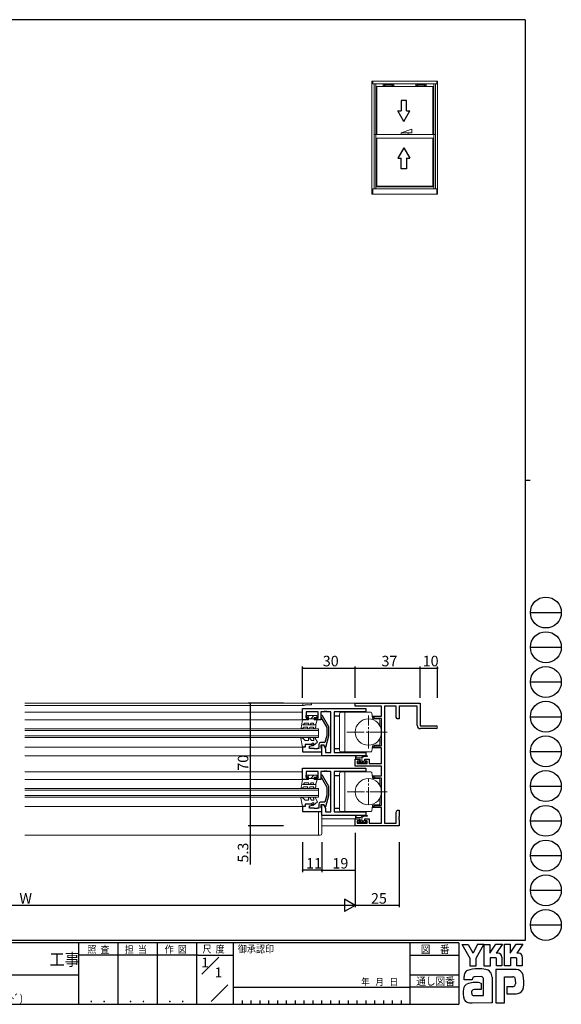
# Model space of a CAD drawing. Extents: x 0 to 793, y 0 to 564.
# Drawn here: x 484 to 793, y 0 to 561 of the extents above; entities that cross this region are included whole.
import ezdxf
from ezdxf.enums import TextEntityAlignment as Align

# ---------------------------------------------------------------- set-up
doc = ezdxf.new("R2010")
doc.units = 0
doc.linetypes.add('YCENTER_1', pattern=[13, 10, -1, 1, -1])
for name, color, linetype in [('USER1', 3, 'CONTINUOUS'), ('YKK_11', 7, 'CONTINUOUS'), ('YKK_12', 2, 'CONTINUOUS'), ('YKK_13', 4, 'CONTINUOUS'), ('YKK_A1', 4, 'CONTINUOUS'), ('YKK_D', 6, 'CONTINUOUS'), ('YKK_ZWAK', 7, 'CONTINUOUS')]:
    doc.layers.add(name, color=color, linetype=linetype)
doc.styles.get("Standard").update_dxf_attribs({"font": 'ROMANS.SHX', "bigfont": 'EXTFONT.SHX'})
doc.styles.add('YKK_OSSTYLE1', font='romans.shx', dxfattribs={"width": 0.9, "bigfont": 'EXTFONT.SHX'})

# ---------------------------------------------------------------- blocks, each defined once
blk = doc.blocks.new('A201')
at = {"layer": 'YKK_ZWAK', "color": 254, "linetype": 'Continuous'}
for p, q in [((571, 410), (21, 410)), ((571, 410), (571, 35)), ((571, 222.5), (573, 222.5)), ((571, 35), (21, 35)), ((544, 34), (21, 34)), ((389, 34), (389, 9)), ((437, 34), (437, 9)), ((452, 34), (452, 9)), ((524, 34), (524, 9)), ((544, 34), (544, 9)), ((548.59, 27.71), (545.31, 33.35)), ((545.31, 33.35), (547.82, 33.35)), ((547.82, 33.35), (549.62, 29.99)), ((551.6, 33.43), (549.77, 29.88)), ((554.19, 33.43), (550.95, 27.7)), ((551.6, 33.43), (554.19, 33.43)), ((554.33, 24.55), (554.33, 33.41)), ((554.33, 33.41), (556.63, 33.41)), ((556.63, 29.77), (559.04, 33.45)), ((556.63, 33.41), (556.63, 29.77)), ((559.04, 33.45), (561.77, 33.45)), ((561.77, 33.45), (559.24, 29.78)), ((562.55, 24.63), (562.55, 33.49)), ((562.55, 33.49), (564.89, 33.49)), ((564.89, 29.78), (567.34, 33.49)), ((564.89, 33.49), (564.89, 29.78)), ((567.34, 33.49), (570.04, 33.49)), ((569.77, 33.02), (567.54, 29.84)), ((570.04, 33.49), (569.77, 33.02)), ((549.62, 29.99), (549.77, 29.88)), ((559.99, 29.78), (559.24, 29.78)), ((561.53, 28.24), (561.53, 24.61)), ((568.29, 29.84), (567.54, 29.84)), ((569.83, 28.24), (569.83, 24.65)), ((548.59, 24.53), (548.59, 27.71)), ((550.95, 24.53), (548.59, 24.53)), ((550.95, 27.7), (550.95, 24.53)), ((556.7, 24.55), (554.33, 24.55)), ((558.98, 27.87), (556.7, 27.87)), ((556.7, 27.87), (556.7, 24.55)), ((559.29, 27.75), (558.98, 27.87)), ((559.29, 24.61), (559.29, 27.75)), ((561.53, 24.61), (559.29, 24.61)), ((564.99, 24.63), (562.55, 24.63)), ((567.26, 27.89), (564.99, 27.89)), ((564.99, 27.89), (564.99, 24.63)), ((567.57, 27.77), (567.26, 27.89)), ((567.57, 24.65), (567.57, 27.77)), ((567.57, 24.68), (567.61, 24.65)), ((569.83, 24.65), (567.57, 24.65)), ((524, 21), (544, 21)), ((546.08, 18.95), (546.08, 20.33)), ((553.25, 20.28), (550.61, 20.23)), ((559.02, 23.22), (559.02, 9.57)), ((567.3, 23.22), (559.02, 23.22)), ((562.61, 9.57), (562.61, 20.24)), ((562.61, 20.24), (565.93, 20.24)), ((549.41, 18.95), (546.08, 18.95)), ((552.55, 17.73), (553.05, 17.62)), ((553.05, 17.62), (553.05, 15.05)), ((554.02, 12.52), (554.02, 19.47)), ((557.51, 20.01), (557.51, 9.59)), ((566.01, 16.15), (563.48, 16.15)), ((563.48, 16.15), (563.48, 13.2)), ((566.98, 19.17), (566.99, 17.29)), ((452, 16), (524, 16)), ((550, 12.52), (554.02, 12.52)), ((553.05, 15.05), (550.2, 15.05)), ((553.71, 12.52), (553.96, 12.52)), ((554.02, 12.52), (554.02, 12.52)), ((563.48, 13.2), (567.28, 13.2)), ((567.28, 13.2), (568.06, 13.37)), ((21, 9), (544, 9)), ((549.41, 9.53), (548.34, 9.53)), ((557.28, 9.55), (549.41, 9.53)), ((557.51, 9.59), (557.28, 9.55)), ((559.02, 9.57), (562.05, 9.57)), ((562.05, 9.57), (562.61, 9.57))]:
    blk.add_line(p, q, dxfattribs=at)
at = {"layer": 'YKK_ZWAK', "color": 8, "linetype": 'Continuous'}
for p, q in [((573.13, 168.56), (585.73, 168.56)), ((573.13, 154.42), (585.73, 154.42)), ((573.13, 140.28), (585.73, 140.28)), ((573.13, 126.14), (585.73, 126.14)), ((573.13, 112), (585.73, 112)), ((573.13, 97.86), (585.73, 97.86)), ((573.13, 83.72), (585.73, 83.72)), ((573.13, 69.58), (585.73, 69.58)), ((573.13, 55.44), (585.73, 55.44)), ((573.13, 41.3), (585.73, 41.3))]:
    blk.add_line(p, q, dxfattribs=at)
at = {"layer": 'YKK_ZWAK', "color": 131, "linetype": 'Continuous'}
for p, q in [((405, 34), (405, 9)), ((421, 34), (421, 9)), ((437.7, 29), (389, 29)), ((437.7, 29), (452, 29)), ((439.26, 21.33), (446.19, 28.25)), ((524, 29), (544, 29)), ((297, 21), (389, 21)), ((443.05, 10.18), (449.85, 16.98)), ((544, 16), (524, 16)), ((455.6, 10.5), (455.6, 9)), ((459.2, 10.5), (459.2, 9)), ((462.8, 10.5), (462.8, 9)), ((466.4, 10.5), (466.4, 9)), ((470, 10.5), (470, 9)), ((473.6, 10.5), (473.6, 9)), ((477.2, 10.5), (477.2, 9)), ((480.8, 10.5), (480.8, 9)), ((484.4, 10.5), (484.4, 9)), ((488, 10.5), (488, 9)), ((491.6, 10.5), (491.6, 9)), ((495.2, 10.5), (495.2, 9)), ((498.8, 10.5), (498.8, 9)), ((502.4, 10.5), (502.4, 9)), ((506, 10.5), (506, 9)), ((509.6, 10.5), (509.6, 9)), ((513.2, 10.5), (513.2, 9)), ((516.8, 10.5), (516.8, 9)), ((520.4, 10.5), (520.4, 9))]:
    blk.add_line(p, q, dxfattribs=at)
at = {"layer": 'YKK_ZWAK', "color": 8, "linetype": 'Continuous'}
for centre in [(579.43, 168.56), (579.43, 154.42), (579.43, 140.28), (579.43, 126.14), (579.43, 112), (579.43, 97.86), (579.43, 83.72), (579.43, 69.58), (579.43, 55.44), (579.43, 41.3)]:
    blk.add_circle(centre, 6.3, dxfattribs=at)
at = {"layer": 'YKK_ZWAK', "color": 254, "linetype": 'Continuous'}
for centre, radius, start, end in [((559.99, 28.24), 1.54, 0.0017, 89.996), ((568.29, 28.29), 1.54, 0.0017, 89.996), ((549.69, 20.31), 3.6, 158.4108, 179.7178), ((548, 21.1), 1.75, 109.0213, 161.5126), ((551.66, 10.86), 12.63, 89.8916, 109.3085), ((550.51, 19.02), 1.21, 85.5055, 126.7804), ((552.03, 8.67), 14.82, 78.7801, 91.4694), ((552.9, 19.18), 1.16, 14.7552, 72.4499), ((554.38, 20.07), 3.18, 40.6642, 80.3169), ((554.22, 20.08), 3.29, 358.7806, 38.7656), ((566.05, 19.37), 0.878, 16.4312, 96.9166), ((567.19, 20.11), 3.1, 14.4457, 87.0875), ((555.55, 18.15), 14.9, 350.9903, 10.6762), ((548.59, 14.77), 2.79, 121.8271, 169.0847), ((550.8, 8.39), 9.51, 79.381, 112.0583), ((550.91, 18.99), 1.51, 138.4638, 181.7136), ((566.01, 17.08), 0.933, 269.9547, 342.9014), ((564.38, 18.85), 2.62, 4.9342, 17.0355), ((564.36, 17.54), 2.64, 343.6902, 354.7536), ((553.61, 13.72), 7.92, 168.7637, 199.8008), ((550.84, 13.77), 1.69, 171.082, 216.7192), ((550.21, 14.01), 1.03, 90.3395, 178.0364), ((550.18, 13.6), 1.09, 230.9728, 260.7549), ((567.24, 16.32), 3.07, 285.4429, 349.9045), ((548.6, 12.25), 2.73, 207.3144, 263.5946)]:
    blk.add_arc(centre, radius, start, end, dxfattribs=at)
at = {"layer": 'YKK_ZWAK', "color": 131, "linetype": 'Continuous', "style": 'YKK_OSSTYLE1', "width": 0.9}
for s, height, p in [('照  査', 3, (392.56, 29.87)), ('担  当', 3, (407.82, 29.87)), ('作  図', 3, (424.09, 29.88)), ('尺  度', 3, (439.51, 30.04)), ('御承認印', 3, (453.91, 30.05)), ('図\u3000番', 3.2, (528.43, 29.81)), ('通し図番', 3.2, (526.63, 16.8)), ('年   月   日', 2.828, (504.13, 16.74)), (' ． ．', 3.5, (392.18, 9.75)), (' ． ．', 3.5, (408.18, 9.75)), (' ． ．', 3.5, (424.18, 9.75))]:
    blk.add_text(s, height=height, dxfattribs=at).set_placement(p)
at = {"layer": 'YKK_ZWAK', "color": 254, "linetype": 'Continuous', "style": 'YKK_OSSTYLE1', "width": 0.9}
blk.add_text('工事', height=5, dxfattribs=at).set_placement((377.17, 24.75))

msp = doc.modelspace()

# ---------------------------------------------------------------- linework, layer by layer
at = {"layer": 'YKK_11', "color": 0, "linetype": 'ByBlock', "lineweight": -2}
for p, q in [((645.83, 168.7), (681.83, 168.7)), ((645.83, 162.2), (645.83, 168.7)), ((675.83, 170.07), (675.83, 171.7)), ((675.83, 171.7), (712.83, 171.7)), ((690.83, 170.07), (675.83, 170.07)), ((681.83, 168.7), (681.83, 166.75)), ((690.83, 164.2), (690.83, 170.07)), ((692.46, 170.07), (692.46, 103.33)), ((699.2, 170.07), (692.46, 170.07)), ((699.2, 163.79), (699.2, 170.07)), ((711.2, 170.07), (700.83, 170.07)), ((700.83, 170.07), (700.83, 162.7)), ((711.2, 159), (711.2, 170.07)), ((712.83, 171.7), (712.83, 158.7)), ((654.63, 166.75), (647.83, 166.75)), ((647.83, 166.75), (647.83, 163.2)), ((647.83, 163.2), (648.83, 163.2)), ((648.83, 163.2), (648.83, 162.2)), ((652.83, 162.2), (652.83, 163.2)), ((652.83, 163.2), (654.63, 163.2)), ((654.63, 163.2), (654.63, 166.75)), ((657.87, 166.75), (656.13, 166.75)), ((656.13, 166.75), (656.13, 162.2)), ((656.21, 163.8), (659.63, 157.88)), ((660.83, 158.2), (657.25, 164.4)), ((658.05, 166.87), (657.87, 166.75)), ((657.87, 166.75), (658.05, 166.87)), ((658.6, 166.87), (658.05, 166.87)), ((658.05, 166.87), (658.6, 166.87)), ((658.79, 166.75), (658.6, 166.87)), ((658.6, 166.87), (658.79, 166.75)), ((658.87, 166.75), (658.79, 166.75)), ((658.79, 166.75), (658.87, 166.75)), ((659.05, 166.87), (658.87, 166.75)), ((658.87, 166.75), (659.05, 166.87)), ((659.6, 166.87), (659.05, 166.87)), ((659.05, 166.87), (659.6, 166.87)), ((659.79, 166.75), (659.6, 166.87)), ((659.6, 166.87), (659.79, 166.75)), ((661.83, 166.75), (659.79, 166.75)), ((661.83, 143.65), (661.83, 166.75)), ((681.83, 166.75), (663.78, 166.75)), ((663.78, 166.75), (663.78, 143.65)), ((663.78, 164.55), (666.83, 164.55)), ((685.79, 163.75), (685.91, 164.2)), ((687.09, 163), (685.79, 163.75)), ((685.91, 164.2), (690.83, 164.2)), ((685.98, 163.64), (686.13, 164.2)), ((687.02, 163.04), (685.98, 163.64)), ((690.83, 163), (687.09, 163)), ((690.83, 147.4), (690.83, 163)), ((699.83, 162.7), (699.2, 163.79)), ((648.83, 162.2), (645.83, 162.2)), ((656.13, 162.2), (652.83, 162.2)), ((659.63, 157.88), (659.63, 153.23)), ((660.83, 153.07), (660.83, 158.2)), ((700.83, 162.7), (699.83, 162.7)), ((712.83, 158.7), (722.08, 158.7)), ((722.08, 157.2), (713, 157.2)), ((659.63, 153.23), (658.55, 149.2)), ((659.12, 146.7), (660.83, 153.07)), ((647.33, 146.7), (645.83, 146.7)), ((645.83, 146.7), (645.83, 143.9)), ((651.33, 148.2), (647.33, 148.2)), ((647.33, 148.2), (647.33, 146.7)), ((649.73, 147.2), (651.33, 147.5)), ((649.73, 145.85), (649.73, 147.2)), ((651.33, 147.5), (651.33, 148.2)), ((655.03, 148.2), (655.03, 145.85)), ((658.55, 149.2), (656.03, 149.2)), ((656.33, 146.05), (656.33, 147.9)), ((656.33, 147.9), (657.83, 147.9)), ((656.53, 145.85), (656.33, 146.05)), ((656.83, 141.7), (656.83, 147.9)), ((656.83, 147.9), (657.63, 147.9)), ((657.63, 147.9), (658.09, 147.1)), ((657.83, 147.9), (658.52, 146.7)), ((658.09, 147.1), (658.78, 145.91)), ((658.52, 146.7), (659.12, 146.7)), ((685.79, 146.65), (687.09, 147.4)), ((685.91, 146.2), (685.79, 146.65)), ((690.83, 146.2), (685.91, 146.2)), ((685.98, 146.76), (687.02, 147.36)), ((686.13, 146.2), (685.98, 146.76)), ((687.02, 147.36), (687.17, 147.4)), ((687.09, 147.4), (690.83, 147.4)), ((690.83, 137.33), (690.83, 146.2)), ((645.83, 143.9), (656.83, 143.9)), ((652.37, 145.85), (649.73, 145.85)), ((652.55, 145.73), (652.37, 145.85)), ((653.1, 145.73), (652.55, 145.73)), ((653.29, 145.85), (653.1, 145.73)), ((653.37, 145.85), (653.29, 145.85)), ((653.55, 145.73), (653.37, 145.85)), ((654.1, 145.73), (653.55, 145.73)), ((654.29, 145.85), (654.1, 145.73)), ((655.03, 145.85), (654.29, 145.85)), ((656.83, 145.55), (656.53, 145.85)), ((656.83, 143.9), (656.83, 145.55)), ((681.83, 141.7), (656.83, 141.7)), ((658.78, 145.91), (658.78, 143.65)), ((658.78, 143.65), (661.83, 143.65)), ((663.78, 145.85), (666.83, 145.85)), ((663.78, 143.65), (681.83, 143.65)), ((681.83, 143.65), (681.83, 141.7)), ((675.83, 135.7), (675.83, 139.7)), ((675.83, 139.7), (678.33, 139.7)), ((690.83, 135.7), (675.83, 135.7)), ((678.33, 138.7), (677.03, 138.7)), ((677.03, 138.7), (677.03, 137.33)), ((677.03, 137.33), (682.63, 137.33)), ((678.33, 139.7), (678.33, 138.7)), ((681.33, 138.7), (681.33, 139.7)), ((681.33, 139.7), (683.83, 139.7)), ((682.63, 138.7), (681.33, 138.7)), ((682.63, 137.33), (682.63, 138.7)), ((683.83, 139.7), (683.83, 137.33)), ((683.83, 137.33), (690.83, 137.33)), ((690.83, 130.2), (690.83, 135.7)), ((645.83, 134.7), (681.83, 134.7)), ((645.83, 128.2), (645.83, 134.7)), ((654.63, 132.75), (647.83, 132.75)), ((647.83, 132.75), (647.83, 129.2)), ((647.83, 129.2), (648.83, 129.2)), ((648.83, 129.2), (648.83, 128.2)), ((652.83, 128.2), (652.83, 129.2)), ((652.83, 129.2), (654.63, 129.2)), ((654.63, 129.2), (654.63, 132.75)), ((657.87, 132.75), (656.13, 132.75)), ((656.13, 132.75), (656.13, 128.2)), ((656.21, 129.8), (659.63, 123.88)), ((660.83, 124.2), (657.25, 130.4)), ((658.05, 132.87), (657.87, 132.75)), ((657.87, 132.75), (658.05, 132.87)), ((658.6, 132.87), (658.05, 132.87)), ((658.05, 132.87), (658.6, 132.87)), ((658.79, 132.75), (658.6, 132.87)), ((658.6, 132.87), (658.79, 132.75)), ((658.87, 132.75), (658.79, 132.75)), ((658.79, 132.75), (658.87, 132.75)), ((659.05, 132.87), (658.87, 132.75)), ((658.87, 132.75), (659.05, 132.87)), ((659.6, 132.87), (659.05, 132.87)), ((659.05, 132.87), (659.6, 132.87)), ((659.79, 132.75), (659.6, 132.87)), ((659.6, 132.87), (659.79, 132.75)), ((661.83, 132.75), (659.79, 132.75)), ((661.83, 109.65), (661.83, 132.75)), ((681.83, 132.75), (663.78, 132.75)), ((663.78, 132.75), (663.78, 109.65)), ((663.78, 130.55), (666.83, 130.55)), ((681.83, 134.7), (681.83, 132.75)), ((685.79, 129.75), (685.91, 130.2)), ((687.09, 129), (685.79, 129.75)), ((685.91, 130.2), (690.83, 130.2)), ((685.98, 129.64), (686.13, 130.2)), ((687.02, 129.04), (685.98, 129.64)), ((648.83, 128.2), (645.83, 128.2)), ((656.13, 128.2), (652.83, 128.2)), ((659.63, 123.88), (659.63, 119.23)), ((660.83, 119.07), (660.83, 124.2)), ((690.83, 129), (687.09, 129)), ((690.83, 113.4), (690.83, 129)), ((659.63, 119.23), (658.55, 115.2)), ((659.12, 112.7), (660.83, 119.07)), ((647.33, 112.7), (645.83, 112.7)), ((645.83, 112.7), (645.83, 109.9)), ((651.33, 114.2), (647.33, 114.2)), ((647.33, 114.2), (647.33, 112.7)), ((649.73, 113.2), (651.33, 113.5)), ((649.73, 111.85), (649.73, 113.2)), ((651.33, 113.5), (651.33, 114.2)), ((655.03, 114.2), (655.03, 111.85)), ((658.55, 115.2), (656.03, 115.2)), ((656.33, 112.05), (656.33, 113.9)), ((656.33, 113.9), (657.83, 113.9)), ((656.83, 107.7), (656.83, 113.9)), ((656.83, 113.9), (657.63, 113.9)), ((657.63, 113.9), (658.09, 113.1)), ((657.83, 113.9), (658.52, 112.7)), ((658.09, 113.1), (658.78, 111.91)), ((658.52, 112.7), (659.12, 112.7)), ((685.79, 112.65), (687.09, 113.4)), ((685.91, 112.2), (685.79, 112.65)), ((685.98, 112.76), (687.02, 113.36)), ((686.13, 112.2), (685.98, 112.76)), ((687.02, 113.36), (687.17, 113.4)), ((687.09, 113.4), (690.83, 113.4)), ((645.83, 109.9), (656.83, 109.9)), ((652.37, 111.85), (649.73, 111.85)), ((652.55, 111.73), (652.37, 111.85)), ((653.1, 111.73), (652.55, 111.73)), ((653.29, 111.85), (653.1, 111.73)), ((653.37, 111.85), (653.29, 111.85)), ((653.55, 111.73), (653.37, 111.85)), ((654.1, 111.73), (653.55, 111.73)), ((654.29, 111.85), (654.1, 111.73)), ((655.03, 111.85), (654.29, 111.85)), ((656.53, 111.85), (656.33, 112.05)), ((656.83, 111.55), (656.53, 111.85)), ((656.83, 109.9), (656.83, 111.55)), ((681.83, 107.7), (656.83, 107.7)), ((658.78, 111.91), (658.78, 109.65)), ((658.78, 109.65), (661.83, 109.65)), ((663.78, 111.85), (666.83, 111.85)), ((663.78, 109.65), (681.83, 109.65)), ((681.83, 109.65), (681.83, 107.7)), ((690.83, 112.2), (685.91, 112.2)), ((690.83, 103.33), (690.83, 112.2)), ((699.2, 109.61), (699.83, 110.7)), ((699.2, 103.33), (699.2, 109.61)), ((699.83, 110.7), (700.83, 110.7)), ((700.83, 107.16), (700.71, 106.97)), ((700.71, 106.97), (700.71, 106.43)), ((700.83, 110.7), (700.83, 107.16)), ((675.83, 101.7), (675.83, 105.7)), ((675.83, 105.7), (678.33, 105.7)), ((700.83, 101.7), (675.83, 101.7)), ((678.33, 104.7), (677.03, 104.7)), ((677.03, 104.7), (677.03, 103.33)), ((677.03, 103.33), (682.63, 103.33)), ((678.33, 105.7), (678.33, 104.7)), ((681.33, 104.7), (681.33, 105.7)), ((681.33, 105.7), (683.83, 105.7)), ((682.63, 104.7), (681.33, 104.7)), ((682.63, 103.33), (682.63, 104.7)), ((683.83, 105.7), (683.83, 103.33)), ((683.83, 103.33), (690.83, 103.33)), ((692.46, 103.33), (699.2, 103.33)), ((700.71, 106.43), (700.83, 106.24)), ((700.83, 106.16), (700.71, 105.97)), ((700.71, 105.97), (700.71, 105.43)), ((700.71, 105.43), (700.83, 105.24)), ((700.83, 106.24), (700.83, 106.16)), ((700.83, 105.24), (700.83, 101.7))]:
    msp.add_line(p, q, dxfattribs=at)
for centre, radius, start, end in [((656.73, 164.1), 0.6, 30, 210), ((713, 159), 1.8, 180, 270), ((722.08, 157.95), 0.75, 270, 90), ((656.03, 148.2), 1, 90, 180), ((656.73, 130.1), 0.6, 30, 210), ((656.03, 114.2), 1, 90, 180)]:
    msp.add_arc(centre, radius, start, end, dxfattribs=at)
at = {"layer": 'YKK_12', "linetype": 'Continuous', "lineweight": 13}
for p, q in [((487.33, 171.7), (676.13, 171.7)), ((646.53, 170.3), (487.33, 170.3)), ((647.02, 170.5), (647.22, 170.7)), ((650.83, 170.7), (647.22, 170.7)), ((650.83, 171.7), (650.83, 170.7)), ((645.83, 166.5), (487.33, 166.5)), ((487.33, 162.2), (645.83, 162.2)), ((654.83, 157.05), (487.33, 157.05)), ((654.83, 156.05), (487.33, 156.05)), ((654.83, 153.05), (487.33, 153.05)), ((654.83, 152.05), (487.33, 152.05)), ((654.83, 157.05), (654.83, 152.05)), ((645.83, 146.7), (487.33, 146.7)), ((487.33, 141.7), (661.13, 141.7)), ((645.83, 132.5), (487.33, 132.5)), ((487.33, 128.2), (645.83, 128.2)), ((654.83, 123.05), (487.33, 123.05)), ((654.83, 122.05), (487.33, 122.05)), ((654.83, 119.05), (487.33, 119.05)), ((654.83, 118.05), (487.33, 118.05)), ((654.83, 123.05), (654.83, 118.05)), ((487.33, 112.7), (645.83, 112.7)), ((654.83, 96.4), (654.83, 109.9)), ((656.83, 97.4), (656.83, 108)), ((656.83, 105.7), (678.03, 105.7)), ((656.83, 101.7), (676.16, 101.7)), ((655.83, 96.4), (487.33, 96.4))]:
    msp.add_line(p, q, dxfattribs=at)
for centre, radius, start, end in [((646.53, 171), 0.7, 90, 315.0018), ((655.83, 97.4), 1, 270, 0)]:
    msp.add_arc(centre, radius, start, end, dxfattribs=at)
at = {"layer": 'YKK_13', "linetype": 'Continuous', "lineweight": 13}
for p, q in [((647.73, 164.6), (653.93, 164.6)), ((647.73, 163.5), (647.73, 164.6)), ((647.73, 163.5), (649.23, 163.5)), ((649.47, 164.6), (648.37, 163.5)), ((649.23, 163.5), (649.23, 162.2)), ((652.3, 164.6), (650.5, 162.8)), ((652.43, 163.5), (652.43, 162.2)), ((652.43, 163.5), (653.93, 163.5)), ((653.93, 164.6), (653.93, 163.5)), ((666.83, 165.5), (666.83, 144.9)), ((684.74, 166.5), (667.83, 166.5)), ((669.83, 166.5), (669.83, 143.9)), ((685.24, 166.08), (685.7, 163.12)), ((645.83, 162.2), (644.92, 157.56)), ((646.13, 157.67), (645.64, 157.18)), ((645.82, 159.29), (646.52, 159.75)), ((645.82, 159.29), (653.33, 159.29)), ((645.83, 162.2), (649.23, 162.2)), ((646.37, 158.09), (646.13, 157.67)), ((646.37, 158.09), (648.77, 158.09)), ((646.52, 159.75), (646.83, 160.29)), ((646.83, 160.29), (649.34, 160.29)), ((648.77, 158.09), (648.61, 157.8)), ((649.23, 162.8), (652.43, 162.8)), ((649.26, 160.1), (649.34, 160.29)), ((649.47, 157.3), (649.93, 158.09)), ((649.93, 158.09), (652.17, 158.09)), ((650.39, 159.68), (650.61, 160.29)), ((650.61, 160.29), (651.81, 160.29)), ((652.01, 157.8), (652.17, 158.09)), ((652.43, 162.2), (653.93, 162.2)), ((652.87, 157.3), (653.33, 158.09)), ((653.27, 159.68), (653.93, 161.49)), ((653.33, 159.29), (653.33, 158.09)), ((653.93, 162.2), (653.93, 161.49)), ((689.33, 162.7), (686.19, 162.7)), ((689.83, 162.2), (689.83, 158.94)), ((645.52, 151.97), (646.36, 151.38)), ((649.99, 151.84), (650.83, 150.4)), ((654.33, 149.49), (652.97, 151.84)), ((645.83, 146.7), (644.87, 151.55)), ((646.63, 146.7), (645.83, 146.7)), ((646.36, 151.38), (647.33, 150.4)), ((647.33, 150.4), (648.81, 150.4)), ((650.83, 148.2), (647.33, 148.2)), ((647.33, 148.2), (647.33, 147.4)), ((649.13, 151.34), (649.24, 151.15)), ((650.83, 150.4), (651.78, 150.4)), ((650.83, 148.2), (651.25, 148.76)), ((652, 148.11), (651.66, 147.83)), ((652.02, 147.47), (654.33, 149.49)), ((652.1, 151.34), (652.21, 151.15)), ((685.24, 144.32), (685.7, 147.28)), ((689.33, 147.7), (686.19, 147.7)), ((689.83, 148.2), (689.83, 151.46)), ((684.74, 143.9), (667.83, 143.9)), ((676.08, 141.45), (676.08, 139.8)), ((676.38, 140.5), (676.38, 141.45)), ((676.38, 140.5), (679.12, 140.5)), ((682.56, 141.7), (681.52, 141.7)), ((682.56, 141.2), (681.52, 141.2)), ((676.08, 139.8), (678.58, 139.8)), ((677.28, 138.3), (677.28, 138)), ((677.68, 138.7), (678.58, 138.7)), ((678.83, 137.6), (677.68, 137.6)), ((679, 138.7), (677.9, 137.6)), ((678.58, 139.8), (678.58, 138.7)), ((678.58, 138.7), (681.98, 138.7)), ((678.84, 137.69), (678.75, 137.6)), ((681.98, 137.6), (679.43, 137.6)), ((680.7, 138.7), (679.6, 137.6)), ((679.68, 138.7), (679.68, 139.94)), ((682.27, 138.57), (681.3, 137.6)), ((682.38, 138.3), (682.38, 138)), ((647.73, 130.6), (653.93, 130.6)), ((647.73, 129.5), (647.73, 130.6)), ((647.73, 129.5), (649.23, 129.5)), ((649.47, 130.6), (648.37, 129.5)), ((649.23, 129.5), (649.23, 128.2)), ((652.3, 130.6), (650.5, 128.8)), ((652.43, 129.5), (652.43, 128.2)), ((652.43, 129.5), (653.93, 129.5)), ((653.93, 130.6), (653.93, 129.5)), ((666.83, 131.5), (666.83, 110.9)), ((684.74, 132.5), (667.83, 132.5)), ((669.83, 132.5), (669.83, 109.9)), ((685.24, 132.08), (685.7, 129.12)), ((645.83, 128.2), (644.92, 123.56)), ((646.13, 123.67), (645.64, 123.18)), ((645.82, 125.29), (646.52, 125.75)), ((645.82, 125.29), (653.33, 125.29)), ((645.83, 128.2), (649.23, 128.2)), ((646.37, 124.09), (646.13, 123.67)), ((646.37, 124.09), (648.77, 124.09)), ((646.52, 125.75), (646.83, 126.29)), ((646.83, 126.29), (649.34, 126.29)), ((648.77, 124.09), (648.61, 123.8)), ((649.23, 128.8), (652.43, 128.8)), ((649.26, 126.1), (649.34, 126.29)), ((649.47, 123.3), (649.93, 124.09)), ((649.93, 124.09), (652.17, 124.09)), ((650.39, 125.68), (650.61, 126.29)), ((650.61, 126.29), (651.81, 126.29)), ((652.01, 123.8), (652.17, 124.09)), ((652.43, 128.2), (653.93, 128.2)), ((652.87, 123.3), (653.33, 124.09)), ((653.27, 125.68), (653.93, 127.49)), ((653.33, 125.29), (653.33, 124.09)), ((653.93, 128.2), (653.93, 127.49)), ((689.33, 128.7), (686.19, 128.7)), ((689.83, 128.2), (689.83, 124.94)), ((645.52, 117.97), (646.36, 117.38)), ((645.83, 112.7), (644.87, 117.55)), ((646.63, 112.7), (645.83, 112.7)), ((646.36, 117.38), (647.33, 116.4)), ((647.33, 116.4), (648.81, 116.4)), ((650.83, 114.2), (647.33, 114.2)), ((647.33, 114.2), (647.33, 113.4)), ((649.13, 117.34), (649.24, 117.15)), ((649.99, 117.84), (650.83, 116.4)), ((650.83, 116.4), (651.78, 116.4)), ((650.83, 114.2), (651.25, 114.76)), ((652, 114.11), (651.66, 113.83)), ((652.02, 113.47), (654.33, 115.49)), ((652.1, 117.34), (652.21, 117.15)), ((654.33, 115.49), (652.97, 117.84)), ((685.24, 110.32), (685.7, 113.28)), ((689.33, 113.7), (686.19, 113.7)), ((689.83, 114.2), (689.83, 117.46)), ((684.74, 109.9), (667.83, 109.9)), ((676.08, 107.45), (676.08, 105.8)), ((676.38, 106.5), (676.38, 107.45)), ((682.56, 107.7), (681.52, 107.7)), ((682.56, 107.2), (681.52, 107.2)), ((676.08, 105.8), (678.58, 105.8)), ((676.38, 106.5), (679.12, 106.5)), ((677.28, 104.3), (677.28, 104)), ((677.68, 104.7), (678.58, 104.7)), ((678.83, 103.6), (677.68, 103.6)), ((679, 104.7), (677.9, 103.6)), ((678.58, 105.8), (678.58, 104.7)), ((678.58, 104.7), (681.98, 104.7)), ((678.84, 103.69), (678.75, 103.6)), ((681.98, 103.6), (679.43, 103.6)), ((680.7, 104.7), (679.6, 103.6)), ((679.68, 104.7), (679.68, 105.94)), ((682.27, 104.57), (681.3, 103.6)), ((682.38, 104.3), (682.38, 104))]:
    msp.add_line(p, q, dxfattribs=at)
at = {"layer": 'YKK_13', "linetype": 'YCENTER_1', "lineweight": 13}
for p, q in [((683.33, 145.94), (683.33, 164.64)), ((694.02, 155.2), (670.83, 155.2)), ((683.33, 113.85), (683.33, 128.55)), ((694.14, 121.2), (670.83, 121.2))]:
    msp.add_line(p, q, dxfattribs=at)
at = {"layer": 'YKK_13', "linetype": 'Continuous', "lineweight": 13}
for centre in [(683.33, 155.2), (683.33, 121.2)]:
    msp.add_circle(centre, 7.5, dxfattribs=at)
for centre, radius, start, end in [((667.83, 165.5), 1, 90, 180), ((684.74, 166), 0.5, 8.8807, 90), ((686.19, 163.2), 0.5, 188.8807, 270), ((645.34, 157.48), 0.428, 168.8622, 314.9986), ((649.04, 157.55), 0.5, 150.0038, 330.0068), ((649.83, 159.89), 0.6, 159.9966, 340.0032), ((651.81, 159.99), 0.3, 353.6264, 90), ((652.44, 157.55), 0.5, 149.9898, 330.0068), ((652.71, 159.89), 0.6, 173.6183, 339.998), ((689.33, 162.2), 0.5, 0, 90), ((645.28, 151.63), 0.42, 54.6635, 191.2357), ((649.56, 151.59), 0.5, 30.0072, 209.9917), ((652.53, 151.59), 0.5, 29.0256, 210.0117), ((646.63, 147.4), 0.7, 269.98, 0), ((648.81, 150.9), 0.5, 269.972, 29.9984), ((651.65, 148.46), 0.5, 315, 143.1357), ((651.84, 147.65), 0.25, 134.9605, 315), ((651.78, 150.9), 0.5, 269.972, 30.0189), ((686.19, 147.2), 0.5, 90, 171.1193), ((689.33, 148.2), 0.5, 270, 0), ((667.83, 144.9), 1, 180, 270), ((676.23, 141.45), 0.15, 0, 180), ((681.52, 138.7), 3, 90, 143.1301), ((680.68, 139.94), 1, 130.1867, 180), ((681.52, 138.7), 2.5, 90, 126.6333), ((682.56, 141.45), 0.25, 270, 90), ((684.74, 144.4), 0.5, 270, 351.1193), ((677.68, 138.3), 0.4, 90, 180), ((677.68, 138), 0.4, 180, 270), ((679.13, 137.6), 0.3, 0, 180), ((681.98, 138.3), 0.4, 0, 90), ((681.98, 138), 0.4, 270, 0), ((667.83, 131.5), 1, 90, 180), ((684.74, 132), 0.5, 8.8807, 90), ((686.19, 129.2), 0.5, 188.8807, 270), ((645.34, 123.48), 0.428, 168.8622, 314.9986), ((649.04, 123.55), 0.5, 150.0038, 330.0068), ((649.83, 125.89), 0.6, 159.9966, 340.0032), ((651.81, 125.99), 0.3, 353.6264, 90), ((652.44, 123.55), 0.5, 149.9898, 330.0068), ((652.71, 125.89), 0.6, 173.6183, 339.998), ((689.33, 128.2), 0.5, 0, 90), ((645.28, 117.63), 0.42, 54.6635, 191.2357), ((649.56, 117.59), 0.5, 30.0072, 209.9917), ((652.53, 117.59), 0.5, 29.0256, 210.0117), ((646.63, 113.4), 0.7, 269.98, 0), ((648.81, 116.9), 0.5, 269.972, 29.9984), ((651.65, 114.46), 0.5, 315, 143.1357), ((651.84, 113.65), 0.25, 134.9605, 315), ((651.78, 116.9), 0.5, 269.972, 30.0189), ((686.19, 113.2), 0.5, 90, 171.1193), ((689.33, 114.2), 0.5, 270, 0), ((667.83, 110.9), 1, 180, 270), ((676.23, 107.45), 0.15, 0, 180), ((681.52, 104.7), 3, 90, 143.1301), ((680.68, 105.94), 1, 130.1867, 180), ((681.52, 104.7), 2.5, 90, 126.6333), ((682.56, 107.45), 0.25, 270, 90), ((684.74, 110.4), 0.5, 270, 351.1193), ((677.68, 104.3), 0.4, 90, 180), ((677.68, 104), 0.4, 180, 270), ((679.13, 103.6), 0.3, 0, 180), ((681.98, 104.3), 0.4, 0, 90), ((681.98, 104), 0.4, 270, 0)]:
    msp.add_arc(centre, radius, start, end, dxfattribs=at)
at = {"layer": 'YKK_A1', "linetype": 'Continuous', "lineweight": 13}
for p, q in [((685.33, 526.4), (722.83, 526.4)), ((685.33, 461.9), (685.33, 526.4)), ((685.83, 526.4), (685.83, 524.9)), ((685.83, 524.9), (722.33, 524.9)), ((686.58, 464.9), (686.58, 524.9)), ((687.53, 464.9), (687.53, 524.9)), ((687.53, 523.3), (720.63, 523.3)), ((688.08, 523.3), (688.08, 495.9)), ((691.78, 524.48), (691.78, 523.68)), ((697.7, 524.55), (691.85, 524.55)), ((691.85, 523.6), (697.7, 523.6)), ((692.53, 524.33), (692.53, 523.83)), ((692.6, 524.4), (696.95, 524.4)), ((692.6, 523.75), (696.95, 523.75)), ((692.72, 524.31), (692.72, 523.84)), ((692.8, 524.38), (696.76, 524.38)), ((692.8, 523.77), (696.76, 523.77)), ((696.83, 524.08), (696.83, 524.31)), ((696.83, 523.84), (696.83, 524.08)), ((697.03, 524.33), (697.03, 524.25)), ((697.03, 524.25), (697.03, 523.9)), ((697.03, 523.9), (697.03, 523.83)), ((697.78, 523.68), (697.78, 524.48)), ((710.38, 524.48), (710.38, 523.68)), ((716.3, 524.55), (710.45, 524.55)), ((710.45, 523.6), (716.3, 523.6)), ((711.13, 524.33), (711.13, 523.83)), ((711.2, 524.4), (715.55, 524.4)), ((711.2, 523.75), (715.55, 523.75)), ((711.32, 524.31), (711.32, 523.84)), ((711.4, 524.38), (715.36, 524.38)), ((711.4, 523.77), (715.36, 523.77)), ((715.43, 524.08), (715.43, 524.31)), ((715.43, 523.84), (715.43, 524.08)), ((715.63, 524.33), (715.63, 524.25)), ((715.63, 524.25), (715.63, 523.9)), ((715.63, 523.9), (715.63, 523.83)), ((716.38, 523.68), (716.38, 524.48)), ((720.08, 523.3), (720.08, 495.9)), ((720.63, 464.9), (720.63, 524.9)), ((721.58, 464.9), (721.58, 524.9)), ((722.33, 526.4), (722.33, 524.9)), ((722.83, 461.9), (722.83, 526.4)), ((686.58, 495.9), (721.58, 495.9)), ((708.08, 498.9), (702.08, 496.9)), ((702.08, 496.9), (708.08, 496.9)), ((702.08, 496.9), (702.08, 495.9)), ((706.08, 496.9), (706.08, 495.9)), ((708.08, 498.9), (708.08, 496.9)), ((687.53, 493.9), (720.63, 493.9)), ((688.08, 493.9), (688.08, 466.43)), ((720.08, 493.9), (720.08, 466.43)), ((687.53, 466.43), (720.63, 466.43)), ((687.53, 466.15), (720.63, 466.15)), ((685.33, 461.9), (722.83, 461.9)), ((685.83, 464.9), (722.33, 464.9)), ((685.83, 461.9), (685.83, 464.9)), ((722.33, 461.9), (722.33, 464.9))]:
    msp.add_line(p, q, dxfattribs=at)
at = {"layer": 'YKK_A1', "linetype": 'ByBlock', "lineweight": -2}
for p, q in [((705.08, 515.4), (702.08, 515.4)), ((702.08, 515.4), (702.08, 509.4)), ((705.08, 509.4), (705.08, 515.4)), ((700.11, 509.4), (702.08, 509.4)), ((703.58, 503.4), (700.11, 509.4)), ((703.58, 503.4), (707.04, 509.4)), ((705.08, 509.4), (707.04, 509.4)), ((703.58, 488.4), (700.11, 482.4)), ((703.58, 488.4), (707.04, 482.4)), ((700.11, 482.4), (702.08, 482.4)), ((702.08, 476.4), (702.08, 482.4)), ((705.08, 482.4), (705.08, 476.4)), ((705.08, 482.4), (707.04, 482.4)), ((705.08, 476.4), (702.08, 476.4))]:
    msp.add_line(p, q, dxfattribs=at)
at = {"layer": 'YKK_A1', "linetype": 'Continuous', "lineweight": 13}
for centre, start, end in [((691.85, 524.48), 90, 180), ((691.85, 523.68), 180, 270), ((692.6, 524.33), 90, 180), ((692.6, 523.83), 180, 270), ((692.8, 524.31), 90, 180), ((692.8, 523.84), 180, 270), ((696.76, 524.31), 0, 90), ((696.76, 523.84), 270, 0), ((696.95, 524.33), 0, 90), ((696.95, 523.83), 270, 0), ((697.7, 524.48), 0, 90), ((697.7, 523.68), 270, 0), ((710.45, 524.48), 90, 180), ((710.45, 523.68), 180, 270), ((711.2, 524.33), 90, 180), ((711.2, 523.83), 180, 270), ((711.4, 524.31), 90, 180), ((711.4, 523.84), 180, 270), ((715.36, 524.31), 0, 90), ((715.36, 523.84), 270, 0), ((715.55, 524.33), 0, 90), ((715.55, 523.83), 270, 0), ((716.3, 524.48), 0, 90), ((716.3, 523.68), 270, 0)]:
    msp.add_arc(centre, 0.075, start, end, dxfattribs=at)
at = {"layer": 'YKK_D'}
for p, q in [((645.83, 174.7), (645.83, 192.7)), ((645.83, 191.7), (675.83, 191.7)), ((675.83, 174.7), (675.83, 192.7)), ((675.83, 174.7), (675.83, 192.7)), ((675.83, 191.7), (712.83, 191.7)), ((712.83, 174.7), (712.83, 192.7)), ((712.83, 174.7), (712.83, 192.7)), ((712.83, 191.7), (722.83, 191.7)), ((722.83, 174.7), (722.83, 192.7)), ((634.83, 171.7), (614.83, 171.7)), ((615.83, 171.7), (615.83, 101.7)), ((634.83, 101.7), (614.83, 101.7)), ((615.83, 101.7), (615.83, 96.4)), ((615.83, 96.4), (615.83, 79.8)), ((675.83, 97.7), (675.83, 55.4)), ((645.83, 92.4), (645.83, 75.4)), ((656.83, 92.4), (656.83, 75.4)), ((700.83, 92.4), (700.83, 55.4)), ((656.83, 88.1), (656.83, 75.4)), ((656.83, 76.4), (645.83, 76.4)), ((656.83, 76.4), (675.83, 76.4)), ((668.83, 56.4), (302.83, 56.4)), ((700.83, 56.4), (675.83, 56.4))]:
    msp.add_line(p, q, dxfattribs=at)
at = {"layer": 'YKK_D', "lineweight": -2}
for p, q in [((675.83, 56.4), (663.7, 56.4)), ((675.83, 56.4), (669.77, 59.9)), ((669.77, 59.9), (669.77, 52.9)), ((675.83, 56.4), (669.77, 52.9))]:
    msp.add_line(p, q, dxfattribs=at)
at = {"layer": 'YKK_D', "linetype": 'ByBlock', "const_width": 0.85}
for points in [[(645.93, 191.7, 1), (645.72, 191.7, 1)], [(675.72, 191.7, 1), (675.93, 191.7, 1)], [(675.93, 191.7, 1), (675.72, 191.7, 1)], [(712.72, 191.7, 1), (712.93, 191.7, 1)], [(712.93, 191.7, 1), (712.72, 191.7, 1)], [(722.72, 191.7, 1), (722.93, 191.7, 1)], [(615.83, 171.59, 1), (615.83, 171.81, 1)], [(615.83, 101.81, 1), (615.83, 101.59, 1)], [(615.83, 101.59, 1), (615.83, 101.81, 1)], [(615.83, 96.51, 1), (615.83, 96.29, 1)], [(645.93, 76.4, 1), (645.72, 76.4, 1)], [(656.93, 76.4, 1), (656.72, 76.4, 1)], [(656.72, 76.4, 1), (656.93, 76.4, 1)], [(675.72, 76.4, 1), (675.93, 76.4, 1)], [(700.72, 56.4, 1), (700.93, 56.4, 1)]]:
    msp.add_lwpolyline(points, format="xyb", close=True, dxfattribs=at)

# ---------------------------------------------------------------- block references
at = {"layer": 'YKK_ZWAK', "xscale": 1.4, "yscale": 1.4, "zscale": 1.4}
msp.add_blockref('A201', (-26.6, -12.6), dxfattribs=at)

# ---------------------------------------------------------------- texts
at = {"layer": 'USER1', "color": 3}
msp.add_text('1', height=5.6, dxfattribs=at).set_placement((588, 21))
for s, height, p in [('1', 5.6, (597.8, 18.2)), ('ALC枠 14mm溝幅(ﾋﾞｰﾄﾞ)', 4.2, (454.38, 3.48))]:
    msp.add_text(s, height=height, dxfattribs=at).set_placement(p, align=Align.MIDDLE_CENTER)
at = {"layer": 'YKK_D'}
for s, p in [('30', (657.31, 192.7)), ('37', (690.81, 192.7)), ('10', (714.31, 192.7)), ('11', (647.81, 77.4)), ('19', (662.81, 77.4)), ('W', (484.23, 57.4)), ('25', (684.81, 57.4))]:
    msp.add_text(s, height=6, dxfattribs=at).set_placement(p)
for s, p in [('70', (614.83, 133.18)), ('5.3', (614.83, 80.8))]:
    msp.add_text(s, height=6, rotation=90, dxfattribs=at).set_placement(p)

doc.saveas('drawing.dxf')
